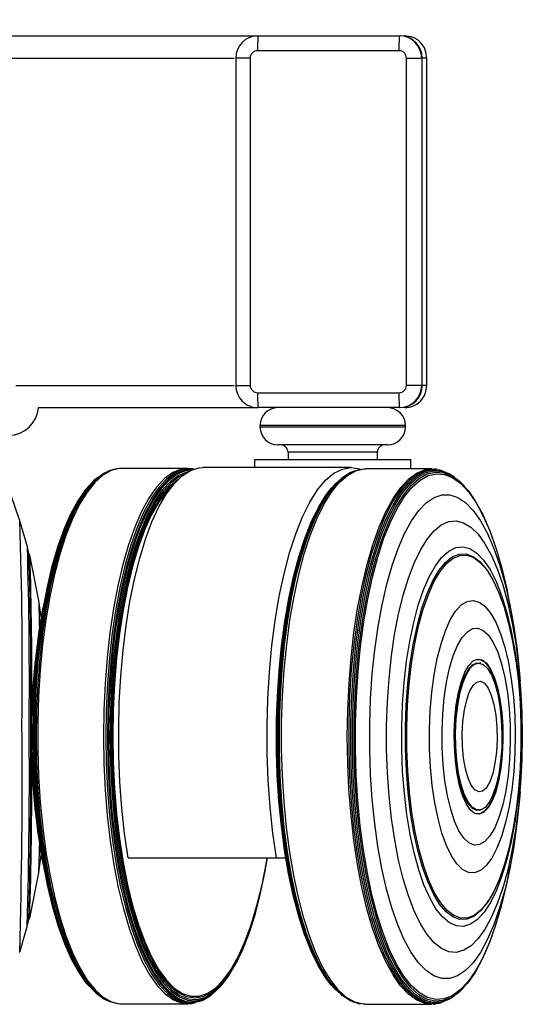
# Model space of a CAD drawing. Extents: x 5 to 292, y 5 to 205.
# Drawn here: x 86 to 90, y 109 to 116 of the extents above; entities that cross this region are included whole.
import ezdxf

# ---------------------------------------------------------------- set-up
doc = ezdxf.new("R2010")
doc.units = 0
doc.layers.get('0').update_dxf_attribs({"linetype": 'CONTINUOUS'})
doc.styles.add('SLDTEXTSTYLE0', font='TXT', dxfattribs={"width": 0.75})
doc.dimstyles.new('SLDDIMSTYLE0', dxfattribs={"dimtxt": 3.5, "dimasz": 6, "dimexe": 0, "dimexo": 0.0625, "dimgap": 0.875, "dimtad": 1, "dimdec": 0, "dimlfac": 20, "dimrnd": 1e-09, "dimzin": 12, "dimtxsty": 'SLDTEXTSTYLE0', "dimblk1": 'CLOSED', "dimblk2": 'CLOSED', "dimsah": 1, "dimcen": 0.09, "dimazin": 3, "dimtfac": 1, "dimtdec": 0, "dimtofl": 0, "dimtmove": 0, "dimatfit": 3, "dimtolj": 1, "dimtzin": 12})

# ---------------------------------------------------------------- blocks, each defined once
blk = doc.blocks.new('_CLOSED')
at = {"color": 0, "linetype": 'BYBLOCK'}
for p, q in [((-1, 0.166667), (0, 0)), ((-1, 0.166667), (-1, -0.166667)), ((0, 0), (-1, -0.166667)), ((0, 0), (-1, 0))]:
    blk.add_line(p, q, dxfattribs=at)
blk = doc.blocks.new('_D')
at = {"color": 7, "linetype": 'CONTINUOUS'}
for p, q in [((86.9751, 182.6004), (39.5966, 182.6004)), ((40.5966, 182.6004), (40.5966, 109.3779)), ((45.7621, 109.3779), (39.5966, 109.3779))]:
    blk.add_line(p, q, dxfattribs=at)
at = {"color": 7, "linetype": 'CONTINUOUS', "xscale": 6, "yscale": 6}
for p, rotation in [((40.5966, 182.6004), 90.0000000000004), ((40.5966, 109.3779), 270.0000000000004)]:
    blk.add_blockref('_CLOSED', p, dxfattribs=dict(at, rotation=rotation))
at = {"color": 7, "linetype": 'CONTINUOUS', "insert": (36.0848, 139.5998), "char_height": 3.5, "attachment_point": 1, "rotation": 90, "style": 'SLDTEXTSTYLE0'}
blk.add_mtext('1464', dxfattribs=at)

msp = doc.modelspace()

# ---------------------------------------------------------------- linework, layer by layer
at = {"color": 7, "linetype": 'CONTINUOUS'}
for p, q in [((87.8735, 115.83), (88.8231, 115.83)), ((88.8231, 115.83), (88.8274, 115.83)), ((88.8203, 115.73), (87.8707, 115.73)), ((87.7235, 115.68), (87.7235, 113.48)), ((87.8207, 115.68), (87.8207, 113.48)), ((88.8703, 113.48), (88.8703, 115.68)), ((88.8703, 115.68), (88.9731, 115.68)), ((88.9731, 115.68), (88.9731, 113.48)), ((88.9731, 115.68), (88.9774, 115.68)), ((88.9774, 113.48), (88.9774, 115.68)), ((89.0075, 113.48), (89.0075, 115.68)), ((88.9731, 113.48), (88.8703, 113.48)), ((88.9731, 113.48), (88.9774, 113.48)), ((87.8707, 113.43), (88.8203, 113.43)), ((88.8231, 113.33), (87.8735, 113.33)), ((88.8231, 113.33), (88.8274, 113.33)), ((87.8867, 113.21), (87.8867, 113.2)), ((88.8637, 113.2), (88.8637, 113.21)), ((88.7437, 113.08), (88.0067, 113.08)), ((88.0752, 113.03), (88.0752, 112.98)), ((88.6752, 112.98), (88.6752, 113.03)), ((87.8502, 112.98), (87.8502, 112.9275)), ((88.6014, 112.98), (87.8502, 112.98)), ((88.9002, 112.98), (88.6014, 112.98)), ((88.9002, 112.9183), (88.9002, 112.98)), ((86.8842, 112.909), (86.8735, 112.9053)), ((86.9366, 112.9202), (86.9262, 112.919)), ((87.3996, 112.9217), (86.9574, 112.9214)), ((87.4418, 112.9169), (87.4334, 112.9185)), ((88.4999, 112.9275), (87.5031, 112.9275)), ((88.4984, 112.8953), (88.4891, 112.8908)), ((88.5644, 112.9152), (88.5493, 112.9124)), ((89.0405, 112.9182), (88.5982, 112.9184)), ((89.0717, 112.9157), (89.0613, 112.9169)), ((88.4413, 112.861), (88.4361, 112.8571)), ((88.3708, 112.7935), (88.3641, 112.7854)), ((89.2597, 112.8024), (89.252, 112.8108)), ((86.2739, 112.5686), (86.2137, 112.7458)), ((88.262, 112.6247), (88.2583, 112.6172)), ((86.3236, 112.3945), (86.274, 112.5683)), ((86.5513, 112.4629), (86.5482, 112.4544)), ((89.4496, 112.4512), (89.4465, 112.4597)), ((86.3345, 112.3474), (86.3237, 112.394)), ((86.3407, 112.3397), (86.3341, 112.3485)), ((86.4008, 112.0333), (86.3412, 112.3382)), ((89.4247, 112.2175), (89.4197, 112.2254)), ((86.4164, 111.9244), (86.401, 112.0322)), ((89.5695, 111.9845), (89.5549, 112.0589)), ((89.3696, 111.6113), (89.3644, 111.6126)), ((86.3634, 111.4909), (86.3605, 111.4506)), ((89.6373, 111.4474), (89.6344, 111.4876)), ((87.9981, 111.2107), (88.0008, 111.3131)), ((88.0009, 111.3143), (88.0008, 111.3131)), ((88.0006, 110.9244), (88.0006, 110.9232)), ((86.3609, 110.7915), (86.3639, 110.7513)), ((89.634, 110.748), (89.6369, 110.7883)), ((89.3638, 110.6233), (89.369, 110.6247)), ((86.4, 110.2038), (86.4169, 110.3207)), ((87.0001, 110.3025), (87.9969, 110.3025)), ((87.9969, 110.3025), (88.0595, 110.3025)), ((89.5538, 110.1768), (89.5685, 110.2512)), ((86.3399, 109.8979), (86.3998, 110.2027)), ((89.4184, 110.0105), (89.4235, 110.0183)), ((86.2724, 109.6678), (86.3222, 109.8416)), ((86.3223, 109.8421), (86.3331, 109.8887)), ((86.3328, 109.8876), (86.3394, 109.8963)), ((86.5498, 109.788), (86.5529, 109.7794)), ((89.445, 109.7762), (89.4481, 109.7847)), ((87.7376, 109.6158), (87.7413, 109.6233)), ((88.2565, 109.62), (88.2603, 109.6126)), ((88.3621, 109.4517), (88.3689, 109.4437)), ((87.5586, 109.3792), (87.5637, 109.3832)), ((88.4341, 109.3799), (88.4392, 109.376)), ((89.25, 109.4253), (89.2577, 109.4337)), ((86.8756, 109.3375), (86.8863, 109.3337)), ((86.9283, 109.3238), (86.9387, 109.3226)), ((86.9595, 109.3214), (87.4017, 109.3217)), ((87.4355, 109.3249), (87.4506, 109.3278)), ((88.487, 109.3461), (88.4963, 109.3417)), ((88.5472, 109.3245), (88.5623, 109.3217)), ((88.5961, 109.3184), (89.0384, 109.3182)), ((89.0592, 109.3194), (89.0696, 109.3206))]:
    msp.add_line(p, q, dxfattribs=at)
at = {"color": 8, "linetype": 'CONTINUOUS'}
for p, q in [((87.8207, 115.68), (87.7235, 115.68)), ((87.7235, 113.48), (87.8207, 113.48)), ((88.8637, 113.21), (87.8867, 113.21)), ((87.8867, 113.2), (88.8637, 113.2)), ((88.6752, 113.03), (88.0752, 113.03))]:
    msp.add_line(p, q, dxfattribs=at)
at = {"color": 7, "linetype": 'CONTINUOUS', "flags": 128}
for points in [[(86.8735, 112.9053), (86.8369, 112.8883), (86.7821, 112.848), (86.7288, 112.7906), (86.6776, 112.7166), (86.629, 112.6267), (86.5835, 112.5219), (86.5414, 112.4031), (86.5033, 112.2717), (86.4696, 112.1287), (86.4404, 111.9758), (86.4162, 111.8144), (86.3972, 111.6461), (86.3836, 111.4725), (86.3754, 111.2955), (86.3728, 111.1168), (86.3759, 110.9381), (86.3845, 110.7612), (86.3986, 110.5879), (86.4181, 110.4199), (86.4427, 110.2589), (86.4723, 110.1064), (86.5064, 109.9641), (86.5449, 109.8332), (86.5872, 109.7152), (86.633, 109.6111), (86.6819, 109.522), (86.7333, 109.4488), (86.7867, 109.3923), (86.8416, 109.3529), (86.8756, 109.3375)], [(86.9262, 112.919), (86.9033, 112.9148), (86.8474, 112.8921), (86.7925, 112.8517), (86.7391, 112.7942), (86.6878, 112.72), (86.6391, 112.6299), (86.5935, 112.5249), (86.5514, 112.4059), (86.5132, 112.2741), (86.4793, 112.1309), (86.4502, 111.9776), (86.4259, 111.8159), (86.4068, 111.6472), (86.3932, 111.4733), (86.385, 111.2959), (86.3824, 111.1168), (86.3855, 110.9377), (86.3941, 110.7605), (86.4083, 110.5868), (86.4278, 110.4184), (86.4524, 110.2571), (86.4821, 110.1043), (86.5163, 109.9616), (86.5548, 109.8305), (86.5972, 109.7122), (86.6432, 109.6079), (86.6921, 109.5186), (86.7436, 109.4453), (86.7971, 109.3886), (86.8522, 109.3492), (86.9081, 109.3273), (86.9283, 109.3238)], [(86.9574, 112.9214), (86.9434, 112.9209), (86.8871, 112.9074), (86.8315, 112.8763), (86.7773, 112.8277), (86.7248, 112.7621), (86.6746, 112.6803), (86.6273, 112.5829), (86.5832, 112.471), (86.5429, 112.3457), (86.5067, 112.2083), (86.475, 112.06), (86.4481, 111.9024), (86.4263, 111.7371), (86.4097, 111.5656), (86.3986, 111.3897), (86.3931, 111.2111), (86.3932, 111.0317), (86.3989, 110.8531), (86.4102, 110.6773), (86.4269, 110.5058), (86.4489, 110.3404), (86.476, 110.1828), (86.5078, 110.0346), (86.5442, 109.8971), (86.5846, 109.7718), (86.6288, 109.6599), (86.6762, 109.5626), (86.7265, 109.4807), (86.7791, 109.4151), (86.8334, 109.3665), (86.889, 109.3354), (86.9452, 109.322), (86.9595, 109.3214)], [(87.4334, 112.9185), (87.4124, 112.9212), (87.356, 112.9163), (87.3, 112.8935), (87.2451, 112.8531), (87.1916, 112.7955), (87.1403, 112.7213), (87.0916, 112.6312), (87.0459, 112.5261), (87.0038, 112.407), (86.9656, 112.2751), (86.9317, 112.1318), (86.9025, 111.9785), (86.8782, 111.8166), (86.8591, 111.6478), (86.8454, 111.4738), (86.8373, 111.2963), (86.8347, 111.117), (86.8377, 110.9378), (86.8464, 110.7605), (86.8605, 110.5867), (86.8801, 110.4182), (86.9048, 110.2568), (86.9344, 110.1039), (86.9686, 109.9611), (87.0072, 109.8299), (87.0497, 109.7115), (87.0956, 109.6071), (87.1446, 109.5178), (87.1961, 109.4444), (87.2497, 109.3877), (87.3047, 109.3482), (87.3608, 109.3264), (87.4172, 109.3224), (87.4355, 109.3249)], [(87.4416, 112.9168), (87.4275, 112.9184), (87.3712, 112.9134), (87.3153, 112.8907), (87.2605, 112.8504), (87.2071, 112.7929), (87.1559, 112.7188), (87.1072, 112.6288), (87.0616, 112.5238), (87.0196, 112.4049), (86.9814, 112.2733), (86.9476, 112.1302), (86.9184, 111.9771), (86.8942, 111.8155), (86.8752, 111.647), (86.8615, 111.4732), (86.8533, 111.296), (86.8508, 111.1171), (86.8538, 110.9381), (86.8624, 110.7611), (86.8766, 110.5876), (86.8961, 110.4194), (86.9207, 110.2581), (86.9503, 110.1055), (86.9845, 109.963), (87.023, 109.832), (87.0654, 109.7138), (87.1113, 109.6096), (87.1602, 109.5204), (87.2116, 109.4471), (87.2651, 109.3905), (87.3201, 109.3511), (87.376, 109.3293), (87.4323, 109.3252), (87.4506, 109.3278)], [(87.4341, 112.914), (87.3808, 112.9089), (87.3251, 112.8862), (87.2703, 112.846), (87.2171, 112.7887), (87.166, 112.7148), (87.1175, 112.625), (87.072, 112.5203), (87.03, 112.4017), (86.992, 112.2704), (86.9583, 112.1277), (86.9292, 111.975), (86.905, 111.8137), (86.886, 111.6457), (86.8724, 111.4724), (86.8642, 111.2956), (86.8617, 111.1171), (86.8647, 110.9386), (86.8733, 110.762), (86.8874, 110.5889), (86.9068, 110.4211), (86.9314, 110.2603), (86.9609, 110.1081), (86.9951, 109.9659), (87.0335, 109.8352), (87.0757, 109.7173), (87.1215, 109.6134), (87.1703, 109.5244), (87.2216, 109.4513), (87.2749, 109.3948), (87.3298, 109.3555), (87.3856, 109.3338), (87.4417, 109.3298), (87.4978, 109.3436), (87.553, 109.3751), (87.5586, 109.3792)], [(87.4249, 112.9102), (87.3863, 112.9049), (87.3307, 112.8823), (87.2761, 112.8421), (87.223, 112.7849), (87.172, 112.7112), (87.1236, 112.6216), (87.0782, 112.5172), (87.0363, 112.3988), (86.9984, 112.2678), (86.9647, 112.1254), (86.9357, 111.973), (86.9116, 111.8122), (86.8926, 111.6445), (86.879, 111.4716), (86.8709, 111.2952), (86.8683, 111.1171), (86.8714, 110.939), (86.88, 110.7628), (86.894, 110.5901), (86.9134, 110.4227), (86.938, 110.2623), (86.9674, 110.1104), (87.0015, 109.9685), (87.0398, 109.8381), (87.082, 109.7205), (87.1276, 109.6168), (87.1763, 109.528), (87.2275, 109.4551), (87.2807, 109.3987), (87.3354, 109.3595), (87.3911, 109.3378), (87.4471, 109.3338), (87.503, 109.3476), (87.5582, 109.379), (87.5637, 109.3832)], [(87.401, 112.8979), (87.3942, 112.8964), (87.3389, 112.8738), (87.2845, 112.8339), (87.2317, 112.777), (87.1809, 112.7036), (87.1327, 112.6144), (87.0876, 112.5105), (87.0459, 112.3927), (87.0081, 112.2623), (86.9746, 112.1206), (86.9457, 111.969), (86.9217, 111.8089), (86.9029, 111.642), (86.8893, 111.4699), (86.8813, 111.2944), (86.8787, 111.1171), (86.8817, 110.9399), (86.8903, 110.7645), (86.9043, 110.5927), (86.9236, 110.4261), (86.948, 110.2664), (86.9773, 110.1152), (87.0112, 109.974), (87.0493, 109.8443), (87.0913, 109.7272), (87.1367, 109.624), (87.1852, 109.5356), (87.2361, 109.4631), (87.2891, 109.407), (87.3435, 109.368), (87.3989, 109.3463), (87.4547, 109.3424), (87.5103, 109.3561), (87.5652, 109.3874), (87.6189, 109.4359), (87.6707, 109.5011), (87.7203, 109.5825), (87.7376, 109.6158)], [(87.0001, 110.3025), (86.9768, 110.4661), (86.9587, 110.6363), (86.946, 110.8113), (86.9388, 110.9895), (86.9373, 111.1691), (86.9415, 111.3483), (86.9512, 111.5253), (86.9664, 111.6983), (86.987, 111.8656), (87.0127, 112.0256), (87.0433, 112.1766), (87.0784, 112.3172), (87.1178, 112.4459), (87.1611, 112.5615), (87.2077, 112.6628), (87.2573, 112.7488), (87.3094, 112.8187), (87.3633, 112.8717), (87.4187, 112.9073), (87.4749, 112.9252), (87.5031, 112.9275)], [(87.9969, 110.3025), (87.973, 110.47), (87.9547, 110.6443), (87.942, 110.8236), (87.9352, 111.0061), (87.9343, 111.1899), (87.9392, 111.3731), (87.95, 111.5536), (87.9665, 111.7298), (87.9886, 111.8996), (88.0161, 112.0614), (88.0485, 112.2135), (88.0857, 112.3542), (88.1272, 112.4821), (88.1726, 112.596), (88.2214, 112.6945), (88.2731, 112.7766), (88.3272, 112.8416), (88.383, 112.8887), (88.4401, 112.9174), (88.4978, 112.9275), (88.5555, 112.9187), (88.5653, 112.9154)], [(88.0097, 111.2124), (88.0156, 111.3902), (88.0269, 111.5653), (88.0437, 111.7359), (88.0658, 111.9004), (88.0928, 112.0571), (88.1247, 112.2045), (88.161, 112.3411), (88.2014, 112.4655), (88.2455, 112.5766), (88.2928, 112.6732), (88.3429, 112.7543), (88.3953, 112.8192), (88.4494, 112.8671), (88.4891, 112.8908)], [(88.0178, 111.2126), (88.0236, 111.3909), (88.035, 111.5664), (88.0519, 111.7374), (88.074, 111.9023), (88.1011, 112.0595), (88.133, 112.2072), (88.1694, 112.3442), (88.2099, 112.4689), (88.2541, 112.5803), (88.3016, 112.6771), (88.3518, 112.7584), (88.4043, 112.8234), (88.4586, 112.8715), (88.5141, 112.9022), (88.5493, 112.9124)], [(88.032, 111.2128), (88.0379, 111.3913), (88.0493, 111.5671), (88.0662, 111.7384), (88.0883, 111.9036), (88.1155, 112.061), (88.1475, 112.209), (88.1839, 112.3461), (88.2245, 112.4711), (88.2688, 112.5826), (88.3163, 112.6796), (88.3666, 112.761), (88.4192, 112.8262), (88.4736, 112.8743), (88.5292, 112.905), (88.5855, 112.918), (88.5982, 112.9184)], [(88.4735, 111.1182), (88.4764, 111.2974), (88.4849, 111.4748), (88.4989, 111.6487), (88.5183, 111.8174), (88.5428, 111.979), (88.5723, 112.1321), (88.6065, 112.2752), (88.6449, 112.4067), (88.6873, 112.5255), (88.7332, 112.6302), (88.7821, 112.7199), (88.8335, 112.7937), (88.887, 112.8509), (88.9421, 112.8908), (88.9981, 112.9131), (89.0545, 112.9176), (89.0613, 112.9169)], [(88.4851, 111.2125), (88.4909, 111.3908), (88.5023, 111.5665), (88.5192, 111.7377), (88.5413, 111.9028), (88.5685, 112.0601), (88.6004, 112.208), (88.6369, 112.345), (88.6774, 112.4699), (88.7216, 112.5814), (88.7691, 112.6783), (88.8194, 112.7597), (88.872, 112.8247), (88.9263, 112.8729), (88.9819, 112.9036), (89.0381, 112.9165), (89.0945, 112.9116), (89.1136, 112.9058)], [(88.497, 111.2122), (88.5029, 111.3903), (88.5143, 111.5656), (88.5311, 111.7364), (88.5532, 111.9011), (88.5803, 112.0581), (88.6122, 112.2057), (88.6485, 112.3424), (88.689, 112.4671), (88.7331, 112.5783), (88.7805, 112.675), (88.8307, 112.7562), (88.8831, 112.8211), (88.9374, 112.8692), (88.9928, 112.8998), (89.0489, 112.9127), (89.1052, 112.9078), (89.161, 112.8851), (89.1925, 112.8641)], [(88.5082, 111.2119), (88.514, 111.3892), (88.5253, 111.5639), (88.5421, 111.7341), (88.5641, 111.8982), (88.5911, 112.0546), (88.6229, 112.2016), (88.6591, 112.3379), (88.6994, 112.462), (88.7433, 112.5728), (88.7906, 112.6692), (88.8406, 112.7501), (88.8928, 112.8148), (88.9468, 112.8627), (89.0021, 112.8932), (89.058, 112.906), (89.114, 112.9011), (89.1696, 112.8785), (89.2242, 112.8384), (89.252, 112.8108)], [(88.5195, 111.2114), (88.5253, 111.3879), (88.5366, 111.5617), (88.5532, 111.7311), (88.5751, 111.8944), (88.602, 112.05), (88.6336, 112.1963), (88.6697, 112.3319), (88.7098, 112.4554), (88.7535, 112.5657), (88.8005, 112.6615), (88.8503, 112.7421), (88.9023, 112.8065), (88.956, 112.8541), (89.011, 112.8844), (89.0666, 112.8972), (89.1224, 112.8923), (89.1777, 112.8698), (89.232, 112.8299), (89.2848, 112.773), (89.3356, 112.6996), (89.3838, 112.6105), (89.4289, 112.5066), (89.4465, 112.4597)], [(88.5285, 111.2108), (88.5342, 111.3862), (88.5454, 111.5589), (88.562, 111.7272), (88.5837, 111.8894), (88.6105, 112.044), (88.6419, 112.1894), (88.6777, 112.3242), (88.7175, 112.4469), (88.761, 112.5565), (88.8077, 112.6517), (88.8571, 112.7318), (88.9088, 112.7957), (88.9622, 112.843), (89.0168, 112.8732), (89.0721, 112.8859), (89.1275, 112.8811), (89.1825, 112.8587), (89.2365, 112.819), (89.2889, 112.7625), (89.3394, 112.6895), (89.3872, 112.601), (89.4321, 112.4977), (89.4735, 112.3808), (89.511, 112.2512), (89.5443, 112.1105), (89.5549, 112.0589)], [(86.7968, 112.8609), (86.7736, 112.8416), (86.7205, 112.7844), (86.6695, 112.7107), (86.6211, 112.6211), (86.5757, 112.5167), (86.5339, 112.3984), (86.4959, 112.2674), (86.4623, 112.125), (86.4332, 111.9726), (86.4091, 111.8118), (86.3902, 111.6441), (86.3766, 111.4712), (86.3685, 111.2949), (86.3659, 111.1168), (86.3689, 110.9388), (86.3775, 110.7625), (86.3916, 110.5899), (86.411, 110.4225), (86.4355, 110.2621), (86.465, 110.1102), (86.499, 109.9684), (86.5373, 109.838), (86.5795, 109.7204), (86.6251, 109.6167), (86.6738, 109.5279), (86.725, 109.455), (86.7782, 109.3987), (86.7988, 109.3818)], [(87.3723, 112.8787), (87.3445, 112.8652), (87.2905, 112.8255), (87.2379, 112.7688), (87.1874, 112.6958), (87.1394, 112.6071), (87.0945, 112.5036), (87.053, 112.3865), (87.0154, 112.2567), (86.9821, 112.1157), (86.9534, 111.9648), (86.9295, 111.8055), (86.9107, 111.6394), (86.8972, 111.4682), (86.8892, 111.2935), (86.8867, 111.1171), (86.8897, 110.9408), (86.8982, 110.7663), (86.9121, 110.5953), (86.9313, 110.4295), (86.9556, 110.2706), (86.9848, 110.1202), (87.0185, 109.9797), (87.0564, 109.8506), (87.0982, 109.7341), (87.1434, 109.6314), (87.1916, 109.5435), (87.2423, 109.4713), (87.295, 109.4155), (87.3492, 109.3766), (87.4043, 109.3551), (87.4598, 109.3512), (87.5152, 109.3648), (87.5698, 109.3959), (87.6232, 109.4442), (87.6748, 109.5091), (87.7241, 109.5901), (87.7706, 109.6863), (87.8138, 109.7967), (87.8534, 109.9203), (87.8889, 110.0559), (87.92, 110.202), (87.9378, 110.3025)], [(87.3356, 112.8468), (87.3337, 112.8455), (87.2794, 112.8005), (87.2269, 112.7383), (87.1767, 112.6595), (87.1292, 112.5649), (87.085, 112.4555), (87.0444, 112.3324), (87.0081, 112.1968), (86.9762, 112.0503), (86.9492, 111.8942), (86.9272, 111.7302), (86.9106, 111.56), (86.8995, 111.3852), (86.894, 111.2078), (86.8942, 111.0294), (86.9001, 110.852), (86.9116, 110.6774), (86.9285, 110.5074), (86.9508, 110.3436), (86.9782, 110.1878), (87.0104, 110.0416), (87.0471, 109.9065), (87.0878, 109.7839), (87.1323, 109.675), (87.18, 109.5809), (87.2304, 109.5027), (87.2831, 109.441), (87.3374, 109.3966), (87.3929, 109.3699), (87.4489, 109.3612), (87.5049, 109.3706), (87.5603, 109.3979), (87.6145, 109.4429), (87.667, 109.5051), (87.7173, 109.5839), (87.7647, 109.6785), (87.809, 109.7879), (87.8495, 109.911), (87.8859, 110.0466), (87.9177, 110.1931), (87.9374, 110.3025)], [(86.7381, 112.8057), (86.713, 112.7762), (86.6622, 112.7028), (86.6141, 112.6137), (86.5689, 112.5098), (86.5272, 112.3921), (86.4895, 112.2617), (86.456, 112.12), (86.4271, 111.9684), (86.4031, 111.8084), (86.3843, 111.6415), (86.3707, 111.4695), (86.3626, 111.294), (86.3601, 111.1168), (86.3631, 110.9397), (86.3717, 110.7643), (86.3857, 110.5925), (86.405, 110.4259), (86.4294, 110.2663), (86.4587, 110.1152), (86.4925, 109.974), (86.5306, 109.8443), (86.5726, 109.7273), (86.618, 109.6241), (86.6665, 109.5358), (86.7174, 109.4632), (86.7401, 109.4369)], [(87.3011, 112.8089), (87.2562, 112.7628), (87.205, 112.6929), (87.1563, 112.6068), (87.1106, 112.5056), (87.0684, 112.3901), (87.03, 112.2616), (86.996, 112.1214), (86.9666, 111.971), (86.9421, 111.8118), (86.9228, 111.6456), (86.909, 111.474), (86.9006, 111.2987), (86.8979, 111.1217)], [(88.0006, 111.2118), (88.0064, 111.3883), (88.0177, 111.5621), (88.0343, 111.7315), (88.0562, 111.8949), (88.0831, 112.0505), (88.1147, 112.1969), (88.1508, 112.3325), (88.1909, 112.4561), (88.2347, 112.5664), (88.2817, 112.6623), (88.3314, 112.7428), (88.3641, 112.7854)], [(88.0056, 111.2122), (88.0114, 111.3896), (88.0227, 111.5642), (88.0395, 111.7345), (88.0615, 111.8986), (88.0885, 112.055), (88.1203, 112.2021), (88.1565, 112.3383), (88.1968, 112.4625), (88.2408, 112.5733), (88.288, 112.6697), (88.338, 112.7506), (88.3708, 112.7935)], [(88.6242, 111.2035), (88.6299, 111.373), (88.6412, 111.5397), (88.6578, 111.7018), (88.6797, 111.8575), (88.7066, 112.0052), (88.7382, 112.143), (88.7741, 112.2697), (88.814, 112.3838), (88.8574, 112.4839), (88.9039, 112.5692), (88.9529, 112.6385), (89.0039, 112.6911), (89.0563, 112.7266), (89.1096, 112.7444), (89.1632, 112.7444), (89.2165, 112.7265), (89.2689, 112.6911), (89.3199, 112.6384), (89.3688, 112.569), (89.4151, 112.4838), (89.4585, 112.3836), (89.4982, 112.2695), (89.534, 112.1428), (89.5654, 112.0049), (89.5922, 111.8573), (89.6139, 111.7016), (89.6303, 111.5395), (89.6344, 111.4876)], [(87.9982, 111.2113), (88.0039, 111.3869), (88.0152, 111.5599), (88.0317, 111.7285), (88.0535, 111.8911), (88.0803, 112.0459), (88.1118, 112.1915), (88.1476, 112.3265), (88.1875, 112.4495), (88.2311, 112.5592), (88.2583, 112.6172)], [(88.7372, 111.1941), (88.7426, 111.3531), (88.7536, 111.5092), (88.7699, 111.6606), (88.7913, 111.8053), (88.8175, 111.9418), (88.8484, 112.0682), (88.8834, 112.1831), (88.9222, 112.2851), (88.9642, 112.3729), (89.0091, 112.4455), (89.0561, 112.5019), (89.1048, 112.5416), (89.1546, 112.564), (89.2049, 112.5688), (89.255, 112.556), (89.3043, 112.5258), (89.3523, 112.4785), (89.3984, 112.4146), (89.4419, 112.3351), (89.4825, 112.2407), (89.5195, 112.1328), (89.5526, 112.0125), (89.5812, 111.8813), (89.6052, 111.7409), (89.6242, 111.5929), (89.6379, 111.4392), (89.6462, 111.2816), (89.6491, 111.122), (89.6463, 110.9623), (89.6381, 110.8045), (89.6245, 110.6506), (89.6056, 110.5023), (89.5817, 110.3615), (89.5531, 110.2298), (89.5201, 110.109), (89.4832, 110.0004), (89.4427, 109.9053), (89.3992, 109.825), (89.3532, 109.7604), (89.3052, 109.7123), (89.2559, 109.6812), (89.2058, 109.6676), (89.1555, 109.6716), (89.1057, 109.6931), (89.057, 109.7319), (89.0099, 109.7876), (88.965, 109.8594), (88.9229, 109.9465), (88.8841, 110.0478), (88.849, 110.1621), (88.8181, 110.288), (88.7917, 110.424), (88.7702, 110.5684), (88.7538, 110.7195), (88.7428, 110.8754), (88.7372, 111.0343), (88.7372, 111.1941)], [(86.5482, 112.4544), (86.5243, 112.384), (86.4868, 112.2545), (86.4535, 112.1137), (86.4248, 111.963), (86.401, 111.804), (86.3822, 111.6382), (86.3688, 111.4673), (86.3608, 111.2929), (86.3582, 111.1168), (86.3612, 110.9408), (86.3697, 110.7666), (86.3836, 110.5959), (86.4028, 110.4304), (86.4271, 110.2717), (86.4562, 110.1216), (86.4898, 109.9813), (86.5277, 109.8524), (86.5498, 109.788)], [(88.8391, 111.185), (88.8445, 111.3354), (88.8554, 111.4827), (88.8717, 111.6249), (88.8932, 111.76), (88.9196, 111.8861), (88.9505, 112.0014), (88.9854, 112.1043), (89.0239, 112.1934), (89.0655, 112.2674), (89.1095, 112.3252), (89.1553, 112.3661), (89.2024, 112.3894), (89.2499, 112.395), (89.2973, 112.3826), (89.3439, 112.3524), (89.3891, 112.3049), (89.4321, 112.2408), (89.4725, 112.1609), (89.5096, 112.0663), (89.5429, 111.9585), (89.572, 111.8388), (89.5964, 111.709), (89.6158, 111.571), (89.6299, 111.4265), (89.6386, 111.2778), (89.6417, 111.1268), (89.6391, 110.9757), (89.6309, 110.8265), (89.6173, 110.6815), (89.5983, 110.5426), (89.5743, 110.4118), (89.5456, 110.2909), (89.5127, 110.1816), (89.4759, 110.0854), (89.4358, 110.0038), (89.3929, 109.9378), (89.3479, 109.8883), (89.3014, 109.8561), (89.2541, 109.8417), (89.2065, 109.8451), (89.1594, 109.8664), (89.1134, 109.9053), (89.0692, 109.9612), (89.0275, 110.0334), (88.9886, 110.1208), (88.9534, 110.2221), (88.9221, 110.3361), (88.8953, 110.461), (88.8734, 110.5952), (88.8566, 110.7367), (88.8452, 110.8835), (88.8393, 111.0337), (88.8391, 111.185)], [(88.864, 111.1825), (88.8693, 111.3302), (88.8802, 111.4748), (88.8965, 111.6141), (88.918, 111.7462), (88.9443, 111.8692), (88.975, 111.9812), (89.0098, 112.0806), (89.0481, 112.166), (89.0893, 112.2361), (89.1329, 112.2899), (89.1782, 112.3266), (89.2245, 112.3457), (89.2713, 112.3469), (89.3177, 112.3302), (89.3631, 112.2957), (89.4069, 112.2442), (89.4197, 112.2254)], [(88.873, 111.1821), (88.8783, 111.3287), (88.8891, 111.4722), (88.9053, 111.6106), (88.9266, 111.7418), (88.9527, 111.8639), (88.9833, 111.9751), (89.0178, 112.0738), (89.0558, 112.1586), (89.0967, 112.2282), (89.14, 112.2816), (89.185, 112.3181), (89.231, 112.337), (89.2774, 112.3382), (89.3235, 112.3216), (89.3686, 112.2874), (89.4121, 112.2362), (89.4533, 112.1687), (89.4916, 112.0858), (89.5266, 111.9889), (89.5575, 111.8792), (89.5841, 111.7585), (89.6059, 111.6284), (89.6227, 111.4908), (89.6341, 111.3479), (89.6399, 111.2015), (89.6402, 111.054), (89.6349, 110.9074), (89.6241, 110.7639), (89.6079, 110.6255), (89.5866, 110.4943), (89.5605, 110.3722), (89.53, 110.261), (89.4954, 110.1623), (89.4574, 110.0775), (89.4165, 110.0079), (89.3732, 109.9545), (89.3282, 109.918), (89.2822, 109.8991), (89.2358, 109.8979), (89.1898, 109.9145), (89.1446, 109.9487), (89.1012, 109.9999), (89.06, 110.0674), (89.0216, 110.1503), (88.9867, 110.2472), (88.9557, 110.3569), (88.9291, 110.4776), (88.9073, 110.6077), (88.8906, 110.7453), (88.8792, 110.8882), (88.8733, 111.0345), (88.873, 111.1821)], [(89.0258, 111.1661), (89.0307, 111.293), (89.0412, 111.4165), (89.057, 111.5342), (89.0777, 111.6438), (89.1031, 111.7431), (89.1326, 111.8303), (89.1655, 111.9037), (89.2014, 111.9617), (89.2394, 112.0033), (89.2789, 112.0277), (89.3191, 112.0344), (89.3591, 112.0232), (89.3983, 111.9945), (89.4358, 111.9486), (89.4709, 111.8866), (89.503, 111.8097), (89.5313, 111.7193), (89.5555, 111.6171), (89.5749, 111.5053), (89.5893, 111.3859), (89.5982, 111.2613), (89.6017, 111.1339), (89.5995, 111.0062), (89.5918, 110.8807), (89.5786, 110.7598), (89.5603, 110.6459), (89.5372, 110.5412), (89.5097, 110.4476), (89.4784, 110.3672), (89.4439, 110.3013), (89.4069, 110.2514), (89.368, 110.2183), (89.3281, 110.2027), (89.2879, 110.205), (89.2482, 110.225), (89.2098, 110.2624), (89.1734, 110.3164), (89.1397, 110.3861), (89.1094, 110.47), (89.0831, 110.5665), (89.0612, 110.6737), (89.0443, 110.7896), (89.0326, 110.9119), (89.0264, 111.0382), (89.0258, 111.1661)], [(89.1097, 111.1563), (89.1145, 111.2699), (89.1248, 111.3797), (89.1404, 111.4832), (89.1608, 111.5776), (89.1857, 111.6607), (89.2143, 111.7305), (89.246, 111.7851), (89.28, 111.8234), (89.3154, 111.8442), (89.3514, 111.8472), (89.3871, 111.8323), (89.4217, 111.7997), (89.4541, 111.7504), (89.4838, 111.6855), (89.5099, 111.6066), (89.5318, 111.5157), (89.5489, 111.415), (89.5609, 111.3069), (89.5674, 111.1943), (89.5683, 111.0797), (89.5635, 110.9661), (89.5532, 110.8562), (89.5376, 110.7528), (89.5172, 110.6584), (89.4923, 110.5753), (89.4637, 110.5055), (89.432, 110.4509), (89.398, 110.4126), (89.3626, 110.3918), (89.3266, 110.3888), (89.2909, 110.4037), (89.2563, 110.4363), (89.2238, 110.4856), (89.1942, 110.5505), (89.1681, 110.6294), (89.1462, 110.7203), (89.1291, 110.821), (89.1171, 110.9291), (89.1106, 111.0417), (89.1097, 111.1563)], [(89.1913, 111.1453), (89.1957, 111.2407), (89.2056, 111.3318), (89.2205, 111.4157), (89.2401, 111.4894), (89.2635, 111.5504), (89.2901, 111.5968), (89.3189, 111.6268), (89.3489, 111.6395), (89.3792, 111.6345), (89.4086, 111.6119), (89.4362, 111.5724), (89.461, 111.5175), (89.4823, 111.4489), (89.4992, 111.3691), (89.5112, 111.2808), (89.5179, 111.1869), (89.5191, 111.0906), (89.5147, 110.9953), (89.5048, 110.9042), (89.4899, 110.8203), (89.4703, 110.7466), (89.4469, 110.6855), (89.4203, 110.6392), (89.3915, 110.6091), (89.3615, 110.5964), (89.3312, 110.6015), (89.3018, 110.6241), (89.2742, 110.6636), (89.2493, 110.7185), (89.2281, 110.787), (89.2112, 110.8668), (89.1992, 110.9552), (89.1925, 111.0491), (89.1913, 111.1453)], [(89.339, 111.6375), (89.3668, 111.6368), (89.3965, 111.6191), (89.4246, 111.5844), (89.4503, 111.5338), (89.4726, 111.469), (89.4908, 111.3923), (89.5042, 111.3062), (89.5125, 111.2137), (89.5152, 111.118)], [(89.1953, 111.118), (89.1982, 111.2119), (89.2066, 111.3025), (89.2202, 111.3863), (89.2386, 111.4605), (89.2611, 111.5223), (89.2868, 111.5695), (89.3148, 111.6003), (89.3442, 111.6137), (89.3644, 111.6126)], [(89.2012, 111.1439), (89.2056, 111.237), (89.2155, 111.3258), (89.2304, 111.407), (89.2499, 111.4779), (89.2733, 111.5357), (89.2997, 111.5784), (89.3281, 111.6044), (89.3576, 111.6129), (89.3871, 111.6035), (89.4154, 111.5766), (89.4416, 111.5331), (89.4647, 111.4745), (89.484, 111.4031), (89.4986, 111.3214), (89.5081, 111.2323), (89.5121, 111.1391), (89.5105, 111.0452), (89.5033, 110.9538), (89.4909, 110.8684), (89.4736, 110.792), (89.452, 110.7274), (89.427, 110.677), (89.3995, 110.6424), (89.3704, 110.625), (89.3408, 110.6255), (89.3118, 110.6438), (89.2844, 110.6791), (89.2596, 110.7304), (89.2383, 110.7957), (89.2213, 110.8726), (89.2092, 110.9584), (89.2024, 111.0499), (89.2012, 111.1439)], [(89.2459, 111.1375), (89.2503, 111.2199), (89.2603, 111.2971), (89.2754, 111.3653), (89.295, 111.4212), (89.3179, 111.4618), (89.3431, 111.4852), (89.3693, 111.4902), (89.3952, 111.4765), (89.4194, 111.4448), (89.4409, 111.3968), (89.4584, 111.3348), (89.4711, 111.2619), (89.4785, 111.1818), (89.48, 111.0984), (89.4756, 111.0161), (89.4656, 110.9389), (89.4505, 110.8706), (89.431, 110.8148), (89.408, 110.7742), (89.3828, 110.7508), (89.3566, 110.7458), (89.3307, 110.7595), (89.3065, 110.7911), (89.2851, 110.8392), (89.2675, 110.9012), (89.2548, 110.9741), (89.2475, 111.0542), (89.2459, 111.1375)], [(88.2565, 109.62), (88.2272, 109.683), (88.184, 109.7935), (88.1444, 109.9171), (88.1089, 110.0526), (88.0778, 110.1988), (88.0515, 110.3541), (88.0301, 110.517), (88.014, 110.6858), (88.0032, 110.859), (87.9979, 111.0347), (87.9982, 111.2113)], [(88.0006, 110.9244), (87.9979, 111.0324), (87.9981, 111.2107)], [(88.3621, 109.4517), (88.3271, 109.4979), (88.2776, 109.5792), (88.2308, 109.6759), (88.1873, 109.7869), (88.1476, 109.9111), (88.1119, 110.0473), (88.0806, 110.1942), (88.0542, 110.3503), (88.0327, 110.514), (88.0165, 110.6837), (88.0057, 110.8577), (88.0004, 111.0343), (88.0006, 111.2118)], [(88.3689, 109.4437), (88.3337, 109.4901), (88.2839, 109.5718), (88.2369, 109.6689), (88.1932, 109.7805), (88.1533, 109.9053), (88.1174, 110.0422), (88.086, 110.1898), (88.0594, 110.3466), (88.0379, 110.5111), (88.0216, 110.6816), (88.0107, 110.8564), (88.0053, 111.0339), (88.0056, 111.2122)], [(88.487, 109.3461), (88.4448, 109.3718), (88.3908, 109.4207), (88.3385, 109.4864), (88.2886, 109.5683), (88.2416, 109.6657), (88.1978, 109.7774), (88.1577, 109.9026), (88.1218, 110.0397), (88.0903, 110.1877), (88.0637, 110.3448), (88.0421, 110.5097), (88.0257, 110.6806), (88.0148, 110.8558), (88.0095, 111.0337), (88.0097, 111.2124)], [(88.5472, 109.3245), (88.5094, 109.3358), (88.4539, 109.3674), (88.3998, 109.4164), (88.3474, 109.4823), (88.2974, 109.5644), (88.2502, 109.662), (88.2063, 109.7741), (88.1662, 109.8995), (88.1301, 110.037), (88.0986, 110.1853), (88.0719, 110.3429), (88.0502, 110.5081), (88.0338, 110.6795), (88.0229, 110.8552), (88.0175, 111.0335), (88.0178, 111.2126)], [(88.5961, 109.3184), (88.5807, 109.3191), (88.5244, 109.333), (88.4689, 109.3646), (88.4147, 109.4136), (88.3622, 109.4796), (88.3121, 109.5619), (88.2649, 109.6596), (88.2209, 109.7719), (88.1807, 109.8975), (88.1446, 110.0353), (88.113, 110.1838), (88.0862, 110.3416), (88.0645, 110.5071), (88.0481, 110.6788), (88.0372, 110.8547), (88.0318, 111.0333), (88.032, 111.2128)], [(89.1116, 109.3305), (89.0897, 109.3241), (89.0333, 109.3201), (88.9771, 109.3339), (88.9216, 109.3655), (88.8674, 109.4145), (88.815, 109.4805), (88.765, 109.5627), (88.7177, 109.6604), (88.6738, 109.7725), (88.6336, 109.8981), (88.5975, 110.0357), (88.566, 110.1842), (88.5392, 110.3419), (88.5175, 110.5073), (88.5011, 110.6788), (88.4902, 110.8546), (88.4848, 111.0331), (88.4851, 111.2125)], [(89.1905, 109.372), (89.1563, 109.3497), (89.1004, 109.3279), (89.0441, 109.3239), (88.9881, 109.3377), (88.9327, 109.3692), (88.8786, 109.4181), (88.8263, 109.4839), (88.7763, 109.566), (88.7292, 109.6634), (88.6854, 109.7754), (88.6453, 109.9007), (88.6093, 110.038), (88.5778, 110.1861), (88.5511, 110.3435), (88.5294, 110.5086), (88.5131, 110.6797), (88.5022, 110.8552), (88.4968, 111.0333), (88.497, 111.2122)], [(89.25, 109.4253), (89.2196, 109.3954), (89.1649, 109.3562), (89.1093, 109.3345), (89.0532, 109.3305), (88.9974, 109.3443), (88.9422, 109.3757), (88.8883, 109.4244), (88.8362, 109.49), (88.7864, 109.5717), (88.7395, 109.6688), (88.6958, 109.7804), (88.6558, 109.9052), (88.62, 110.042), (88.5886, 110.1896), (88.562, 110.3464), (88.5404, 110.5108), (88.5241, 110.6813), (88.5133, 110.8562), (88.5079, 111.0336), (88.5082, 111.2119)], [(89.445, 109.7762), (89.4252, 109.724), (89.3798, 109.6208), (89.3314, 109.5325), (89.2804, 109.46), (89.2275, 109.4039), (89.173, 109.3649), (89.1177, 109.3433), (89.0619, 109.3393), (89.0063, 109.353), (88.9514, 109.3843), (88.8978, 109.4328), (88.8459, 109.498), (88.7964, 109.5793), (88.7497, 109.676), (88.7062, 109.7869), (88.6664, 109.9111), (88.6308, 110.0473), (88.5995, 110.1942), (88.5731, 110.3502), (88.5516, 110.5138), (88.5354, 110.6835), (88.5246, 110.8575), (88.5193, 111.034), (88.5195, 111.2114)], [(89.5538, 110.1768), (89.5417, 110.1183), (89.508, 109.9781), (89.4701, 109.8492), (89.4284, 109.7329), (89.3833, 109.6303), (89.3352, 109.5426), (89.2845, 109.4705), (89.2319, 109.4148), (89.1778, 109.376), (89.1228, 109.3545), (89.0674, 109.3506), (89.0122, 109.3642), (88.9576, 109.3953), (88.9043, 109.4435), (88.8528, 109.5083), (88.8036, 109.5891), (88.7572, 109.6851), (88.714, 109.7954), (88.6745, 109.9188), (88.639, 110.0541), (88.608, 110.2), (88.5817, 110.355), (88.5604, 110.5177), (88.5443, 110.6862), (88.5335, 110.8591), (88.5282, 111.0346), (88.5285, 111.2108)], [(89.634, 110.748), (89.6299, 110.6965), (89.6132, 110.5344), (89.5913, 110.3787), (89.5645, 110.2311), (89.5329, 110.0932), (89.497, 109.9665), (89.4571, 109.8525), (89.4136, 109.7523), (89.3672, 109.6671), (89.3182, 109.5978), (89.2672, 109.5451), (89.2147, 109.5097), (89.1614, 109.4919), (89.1078, 109.4919), (89.0545, 109.5097), (89.0021, 109.5452), (88.9512, 109.5978), (88.9023, 109.6672), (88.8559, 109.7524), (88.8126, 109.8526), (88.7728, 109.9667), (88.737, 110.0934), (88.7056, 110.2313), (88.6789, 110.3789), (88.6572, 110.5346), (88.6407, 110.6968), (88.6297, 110.8635), (88.6241, 111.033), (88.6242, 111.2035)], [(89.4184, 110.0105), (89.4113, 110), (89.3678, 109.9462), (89.3225, 109.9095), (89.2761, 109.8904), (89.2294, 109.8892), (89.183, 109.9059), (89.1376, 109.9404), (89.0938, 109.9919), (89.0523, 110.0599), (89.0136, 110.1434), (88.9785, 110.241), (88.9473, 110.3515), (88.9205, 110.4731), (88.8985, 110.6041), (88.8817, 110.7426), (88.8702, 110.8866), (88.8643, 111.034), (88.864, 111.1825)], [(86.8979, 111.1217), (86.9008, 110.9447), (86.9093, 110.7694), (86.9234, 110.5978), (86.9428, 110.4316), (86.9675, 110.2724), (86.997, 110.122), (87.0312, 109.9818), (87.0697, 109.8533), (87.112, 109.7378), (87.1578, 109.6366), (87.2066, 109.5505), (87.2579, 109.4806), (87.3111, 109.4276), (87.3657, 109.3919), (87.4212, 109.3739), (87.4769, 109.3739), (87.5323, 109.3919), (87.5869, 109.4276), (87.6401, 109.4806), (87.6913, 109.5505), (87.74, 109.6366), (87.7857, 109.7378), (87.8279, 109.8533), (87.8662, 109.9818), (87.9003, 110.122), (87.9297, 110.2724), (87.9348, 110.3025)], [(89.0592, 109.3194), (89.0526, 109.3187), (88.9962, 109.3232), (88.9402, 109.3455), (88.8852, 109.3854), (88.8318, 109.4426), (88.7804, 109.5164), (88.7316, 109.6061), (88.6858, 109.7109), (88.6436, 109.8296), (88.6053, 109.9612), (88.5713, 110.1042), (88.5419, 110.2573), (88.5175, 110.419), (88.4983, 110.5876), (88.4845, 110.7615), (88.4762, 110.9389), (88.4735, 111.1182)], [(89.3638, 110.6233), (89.3437, 110.6222), (89.3143, 110.6357), (89.2863, 110.6665), (89.2606, 110.7137), (89.2383, 110.7755), (89.22, 110.8497), (89.2064, 110.9335), (89.1981, 111.0241), (89.1953, 111.118)], [(89.5152, 111.118), (89.5124, 111.0222), (89.504, 110.9298), (89.4905, 110.8437), (89.4723, 110.767), (89.4499, 110.7022), (89.4242, 110.6516), (89.3959, 110.6168), (89.3662, 110.5992), (89.3384, 110.5985)]]:
    msp.add_lwpolyline(points, dxfattribs=at)
at = {"color": 7, "linetype": 'CONTINUOUS'}
for centre, radius, start, end in [((87.8736, 115.6801), 0.15, 90.01164, 180.01164), ((88.75, 115.755), 0.8797, 175.10764, 181.62726), ((89.6996, 115.755), 0.8797, 175.10764, 181.62726), ((88.8231, 115.6801), 0.15, 359.98836, 89.98836), ((88.8274, 115.6801), 0.15, 359.98836, 89.98836), ((87.8707, 115.6801), 0.05, 90.01164, 180.01164), ((88.8203, 115.6801), 0.05, 359.98836, 89.98836), ((87.8736, 113.48), 0.15, 179.98836, 269.98836), ((87.8707, 113.48), 0.05, 179.98836, 269.98836), ((88.8203, 113.48), 0.05, 270.01164, 0.01164), ((88.8231, 113.48), 0.15, 270.01164, 0.01164), ((88.8274, 113.48), 0.15, 270.01164, 0.01164), ((88.75, 113.4051), 0.8797, 178.37274, 184.89236), ((89.6996, 113.4051), 0.8797, 178.37274, 184.89236), ((86.1983, 113.3445), 0.2, 270.29001, 355.77179), ((88.0067, 113.21), 0.12, 90, 180), ((88.7437, 113.21), 0.12, 0, 90), ((88.0067, 113.2), 0.12, 180, 270), ((88.7437, 113.2), 0.12, 270, 0), ((88.0252, 113.03), 0.05, 0, 90), ((88.7252, 113.03), 0.05, 90, 180), ((52.257, 111.5427), 34.0324, 359.41324, 1.72747), ((56.9291, 111.4988), 29.4081, 359.38861, 1.74531), ((58.1982, 111.489), 28.1494, 359.37626, 1.74743), ((61.8465, 111.5464), 24.5071, 359.4381, 1.85507), ((83.8315, 111.8736), 2.5742, 359.71996, 3.55637), ((91.0923, 111.1238), 4.7434, 169.50546, 190.5613), ((90.8762, 111.1237), 4.5275, 175.85946, 184.2073), ((44.7369, 110.8469), 41.5521, 358.37366, 0.47886), ((51.9705, 110.8555), 34.3667, 358.30937, 0.54928), ((53.4565, 110.8605), 32.891, 358.30692, 0.56099), ((60.6046, 110.7361), 25.7484, 358.1311, 0.46679), ((82.9704, 110.3942), 3.4347, 356.80471, 359.9358)]:
    msp.add_arc(centre, radius, start, end, dxfattribs=at)
for points, knots in [([(84.2933, 115.83), (84.4995, 115.83), (84.9118, 115.83), (85.4621, 115.83), (85.9615, 115.83), (86.4044, 115.83), (86.7917, 115.83), (87.1227, 115.83), (87.4071, 115.83), (87.6357, 115.83), (87.8035, 115.83), (87.8577, 115.83), (87.8834, 115.83)], [0, 0, 0, 0, 0.097906, 0.195826, 0.293815, 0.391926, 0.490148, 0.588416, 0.686661, 0.794641, 0.902535, 1, 1, 1, 1]), ([(89.0075, 115.68), (89.0055, 115.6987), (89.0015, 115.7368), (88.9674, 115.7884), (88.9167, 115.8237), (88.8781, 115.828), (88.8595, 115.83)], [0, 0, 0, 0, 0.25086, 0.510576, 0.764565, 1, 1, 1, 1]), ([(88.8595, 113.33), (88.8781, 113.3321), (88.9167, 113.3364), (88.9674, 113.3717), (89.0015, 113.4233), (89.0055, 113.4614), (89.0075, 113.48)], [0, 0, 0, 0, 0.235435, 0.489424, 0.74914, 1, 1, 1, 1]), ([(86.3955, 113.33), (86.5284, 113.33), (86.7944, 113.33), (87.122, 113.33), (87.4074, 113.33), (87.6352, 113.33), (87.7943, 113.33), (87.844, 113.33), (87.8648, 113.33)], [0, 0, 0, 0, 0.16688, 0.334089, 0.501258, 0.684995, 0.868583, 1, 1, 1, 1])]:
    msp.add_open_spline(points, degree=3, knots=knots, dxfattribs=at)
at = {"color": 8, "linetype": 'CONTINUOUS'}
for points, knots in [([(85.9771, 115.68), (86.0696, 115.68), (86.3129, 115.68), (86.6436, 115.68), (86.9762, 115.68), (87.2423, 115.68), (87.4517, 115.68), (87.6026, 115.68), (87.6887, 115.68), (87.7101, 115.68), (87.7128, 115.68)], [0, 0, 0, 0, 0.094458, 0.248408, 0.402428, 0.556413, 0.697462, 0.838412, 0.979284, 1, 1, 1, 1]), ([(89.0029, 115.68), (89.0043, 115.68), (89.0111, 115.68), (88.9882, 115.68), (88.97, 115.68)], [0, 0, 0, 0, 0.206898, 1, 1, 1, 1]), ([(86.2472, 113.48), (86.2478, 113.48), (86.3961, 113.48), (86.6407, 113.48), (86.9769, 113.48), (87.2421, 113.48), (87.4517, 113.48), (87.6026, 113.48), (87.6887, 113.48), (87.7101, 113.48), (87.7128, 113.48)], [0, 0, 0, 0, 0.000686, 0.170578, 0.340548, 0.510478, 0.666133, 0.821679, 0.977139, 1, 1, 1, 1]), ([(89.0029, 113.48), (89.0043, 113.48), (89.0111, 113.48), (88.9882, 113.48), (88.97, 113.48)], [0, 0, 0, 0, 0.206898, 1, 1, 1, 1])]:
    msp.add_open_spline(points, degree=3, knots=knots, dxfattribs=at)

# ---------------------------------------------------------------- dimensions: what is measured, and where the dimension line sits
at = {"color": 7, "linetype": 'CONTINUOUS'}
dim = msp.add_linear_dim(base=(40.5966, 109.3779), p1=(87.9751, 182.6004), p2=(46.7621, 109.3779), angle=90, dimstyle='SLDDIMSTYLE0', dxfattribs=at)
dim.commit()
dim.dimension.update_dxf_attribs({"geometry": '_D', "text_midpoint": (40.5966, 144.772), "dimtype": 160})

doc.saveas('drawing.dxf')
